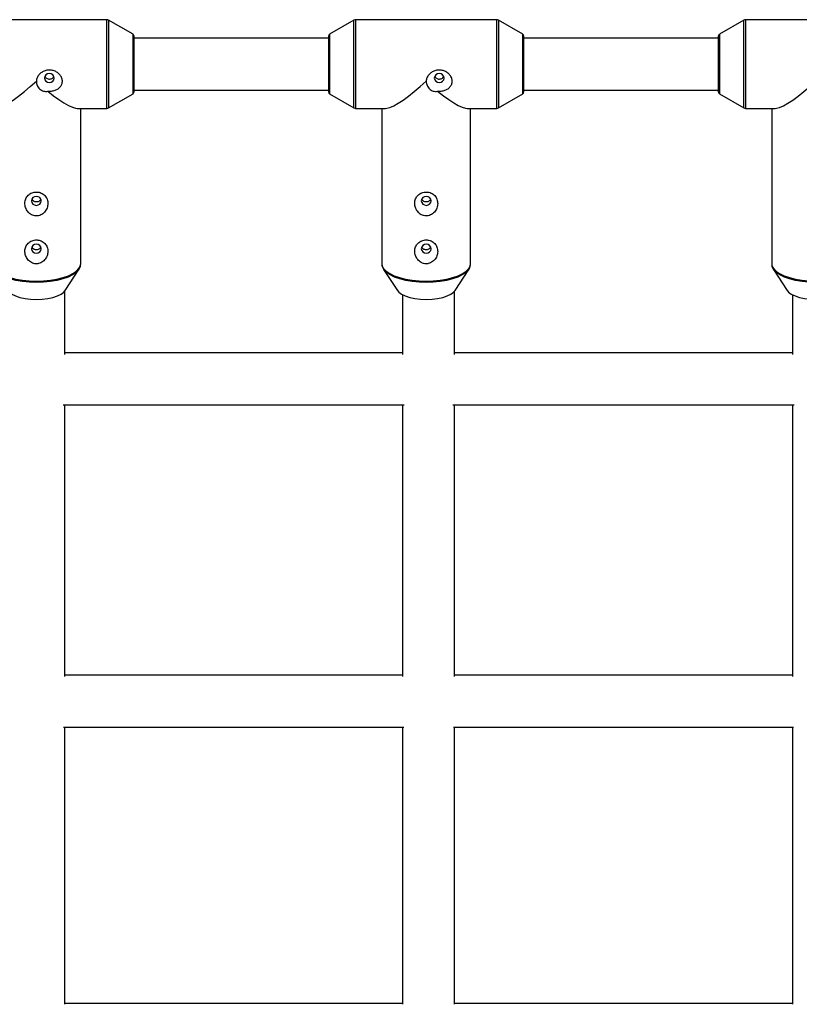
# Model space of a CAD drawing. Units: millimetres. Extents: x -2900 to 2900, y -2280 to 2280.
# Drawn here: x -666 to -426, y 424 to 727 of the extents above; entities that cross this region are included whole.
import ezdxf

# ---------------------------------------------------------------- set-up
doc = ezdxf.new("R2010")
doc.units = ezdxf.units.MM

msp = doc.modelspace()

# ---------------------------------------------------------------- linework, layer by layer
at = {"color": 7, "linetype": 'Continuous', "lineweight": 25}
for p, q in [((-639.02, 726.76), (-682.48, 726.76)), ((-631, 722.26), (-638.52, 726.63)), ((-562.98, 726.63), (-570.5, 722.26)), ((-519.02, 726.76), (-562.48, 726.76)), ((-511, 722.26), (-518.52, 726.63)), ((-442.98, 726.63), (-450.5, 722.26)), ((-399.02, 726.76), (-442.48, 726.76)), ((-630.75, 721.82), (-630.75, 704.4)), ((-570.75, 704.4), (-570.75, 721.82)), ((-510.75, 721.82), (-510.75, 704.4)), ((-450.75, 704.4), (-450.75, 721.82)), ((-570.75, 721.11), (-630.75, 721.11)), ((-450.75, 721.11), (-510.75, 721.11)), ((-638.52, 699.6), (-631, 703.97)), ((-630.75, 705.11), (-570.75, 705.11)), ((-570.5, 703.97), (-562.98, 699.6)), ((-518.52, 699.6), (-511, 703.97)), ((-510.75, 705.11), (-450.75, 705.11)), ((-450.5, 703.97), (-442.98, 699.6)), ((-648.17, 699.46), (-639.02, 699.46)), ((-647.1, 651.61), (-647.1, 699.46)), ((-562.48, 699.46), (-553.33, 699.46)), ((-554.4, 699.46), (-554.4, 651.61)), ((-528.17, 699.46), (-519.02, 699.46)), ((-527.1, 651.61), (-527.1, 699.46)), ((-442.48, 699.46), (-433.33, 699.46)), ((-434.4, 699.46), (-434.4, 651.61)), ((-651.88, 643.35), (-647.64, 649.86)), ((-553.85, 649.86), (-549.62, 643.35)), ((-531.88, 643.35), (-527.64, 649.86)), ((-433.85, 649.86), (-429.62, 643.35)), ((-652.01, 623.65), (-652.01, 643.17)), ((-532.01, 623.65), (-532.01, 643.17)), ((-548.01, 642.06), (-548.01, 623.65)), ((-428.01, 642.06), (-428.01, 623.65)), ((-548.01, 624.18), (-652.01, 624.18)), ((-428.01, 624.18), (-532.01, 624.18)), ((-652.52, 608.18), (-547.5, 608.18)), ((-652.01, 524.61), (-652.01, 608.18)), ((-548.01, 608.18), (-548.01, 524.61)), ((-532.52, 608.18), (-427.5, 608.18)), ((-532.01, 524.61), (-532.01, 608.18)), ((-428.01, 608.18), (-428.01, 524.61)), ((-548.01, 524.99), (-652.01, 524.99)), ((-428.01, 524.99), (-532.01, 524.99)), ((-652.36, 508.99), (-547.66, 508.99)), ((-652.01, 423.64), (-652.01, 508.99)), ((-548.01, 508.99), (-548.01, 423.64)), ((-532.36, 508.99), (-427.66, 508.99)), ((-532.01, 423.64), (-532.01, 508.99)), ((-428.01, 508.99), (-428.01, 423.64)), ((-548.01, 423.89), (-652.01, 423.89)), ((-428.01, 423.89), (-532.01, 423.89))]:
    msp.add_line(p, q, dxfattribs=at)
at = {"color": 8, "linetype": 'Continuous', "lineweight": 25}
for p, q in [((-639.02, 699.46), (-639.02, 726.76)), ((-638.52, 726.63), (-638.52, 699.6)), ((-562.98, 699.6), (-562.98, 726.63)), ((-562.48, 726.76), (-562.48, 699.46)), ((-519.02, 699.46), (-519.02, 726.76)), ((-518.52, 726.63), (-518.52, 699.6)), ((-442.98, 699.6), (-442.98, 726.63)), ((-442.48, 726.76), (-442.48, 699.46)), ((-631, 703.97), (-631, 722.26)), ((-570.5, 722.26), (-570.5, 703.97)), ((-511, 703.97), (-511, 722.26)), ((-450.5, 722.26), (-450.5, 703.97))]:
    msp.add_line(p, q, dxfattribs=at)
at = {"color": 7, "linetype": 'Continuous', "lineweight": 25, "flags": 128}
for points in [[(-656.75, 710.17), (-657.32, 710.06), (-657.81, 709.76), (-658.13, 709.32), (-658.25, 708.79), (-658.13, 708.26), (-657.81, 707.81), (-657.32, 707.51), (-656.75, 707.4), (-656.17, 707.51), (-655.69, 707.81), (-655.36, 708.26), (-655.25, 708.79), (-655.36, 709.32), (-655.69, 709.76), (-656.17, 710.06), (-656.75, 710.17)], [(-536.75, 710.17), (-537.32, 710.06), (-537.81, 709.76), (-538.13, 709.32), (-538.25, 708.79), (-538.13, 708.26), (-537.81, 707.81), (-537.32, 707.51), (-536.75, 707.4), (-536.17, 707.51), (-535.69, 707.81), (-535.36, 708.26), (-535.25, 708.79), (-535.36, 709.32), (-535.69, 709.76), (-536.17, 710.06), (-536.75, 710.17)], [(-673.33, 699.46), (-672.9, 699.5), (-671.94, 699.77), (-670.76, 700.29), (-669.4, 701.04), (-667.87, 702.03), (-666.21, 703.23), (-664.45, 704.61), (-662.62, 706.15), (-660.75, 707.82)], [(-553.33, 699.46), (-552.9, 699.5), (-551.94, 699.77), (-550.76, 700.29), (-549.4, 701.04), (-547.87, 702.03), (-546.21, 703.23), (-544.45, 704.61), (-542.62, 706.15), (-540.75, 707.82)], [(-433.33, 699.46), (-432.9, 699.5), (-431.94, 699.77), (-430.76, 700.29), (-429.4, 701.04), (-427.87, 702.03), (-426.21, 703.23), (-424.45, 704.61), (-422.62, 706.15), (-420.75, 707.82)], [(-657.24, 704.76), (-655.47, 703.36), (-653.8, 702.15), (-652.26, 701.14), (-650.87, 700.36), (-649.68, 699.81), (-648.69, 699.52), (-648.17, 699.46)], [(-537.24, 704.76), (-535.47, 703.36), (-533.8, 702.15), (-532.26, 701.14), (-530.87, 700.36), (-529.68, 699.81), (-528.69, 699.52), (-528.17, 699.46)], [(-662.25, 671), (-662.13, 670.47), (-661.81, 670.02), (-661.32, 669.72), (-660.75, 669.61), (-660.17, 669.72), (-659.69, 670.02), (-659.36, 670.47), (-659.25, 671), (-659.36, 671.53), (-659.69, 671.98), (-660.17, 672.27), (-660.75, 672.38), (-661.32, 672.27), (-661.81, 671.98), (-662.13, 671.53), (-662.25, 671)], [(-542.25, 671), (-542.13, 670.47), (-541.81, 670.02), (-541.32, 669.72), (-540.75, 669.61), (-540.17, 669.72), (-539.69, 670.02), (-539.36, 670.47), (-539.25, 671), (-539.36, 671.53), (-539.69, 671.98), (-540.17, 672.27), (-540.75, 672.38), (-541.32, 672.27), (-541.81, 671.98), (-542.13, 671.53), (-542.25, 671)], [(-662.25, 656.25), (-662.13, 655.72), (-661.81, 655.27), (-661.32, 654.97), (-660.75, 654.87), (-660.17, 654.97), (-659.69, 655.27), (-659.36, 655.72), (-659.25, 656.25), (-659.36, 656.78), (-659.69, 657.23), (-660.17, 657.53), (-660.75, 657.63), (-661.32, 657.53), (-661.81, 657.23), (-662.13, 656.78), (-662.25, 656.25)], [(-542.25, 656.25), (-542.13, 655.72), (-541.81, 655.27), (-541.32, 654.97), (-540.75, 654.87), (-540.17, 654.97), (-539.69, 655.27), (-539.36, 655.72), (-539.25, 656.25), (-539.36, 656.78), (-539.69, 657.23), (-540.17, 657.53), (-540.75, 657.63), (-541.32, 657.53), (-541.81, 657.23), (-542.13, 656.78), (-542.25, 656.25)], [(-647.64, 649.86), (-647.77, 649.69), (-647.89, 649.53)], [(-553.71, 649.66), (-553.73, 649.69), (-553.85, 649.86)], [(-527.64, 649.86), (-527.77, 649.69), (-527.89, 649.53)], [(-433.71, 649.66), (-433.73, 649.69), (-433.85, 649.86)], [(-669.62, 643.35), (-669.2, 642.86), (-668.35, 642.24), (-667.21, 641.71), (-665.83, 641.26), (-664.25, 640.94), (-662.53, 640.73), (-660.75, 640.67)], [(-660.75, 640.67), (-658.96, 640.73), (-657.25, 640.94), (-655.67, 641.26), (-654.28, 641.71), (-653.15, 642.24), (-652.3, 642.86), (-651.88, 643.35)], [(-549.62, 643.35), (-549.2, 642.86), (-548.35, 642.24), (-547.21, 641.71), (-545.83, 641.26), (-544.25, 640.94), (-542.53, 640.73), (-540.75, 640.67)], [(-540.75, 640.67), (-538.96, 640.73), (-537.25, 640.94), (-535.67, 641.26), (-534.28, 641.71), (-533.15, 642.24), (-532.3, 642.86), (-531.88, 643.35)], [(-429.62, 643.35), (-429.2, 642.86), (-428.35, 642.24), (-427.21, 641.71), (-425.83, 641.26), (-424.25, 640.94), (-422.53, 640.73), (-420.75, 640.67)]]:
    msp.add_lwpolyline(points, dxfattribs=at)
at = {"color": 8, "linetype": 'Continuous', "lineweight": 25, "flags": 128}
for points in [[(-674.4, 651.61), (-674.3, 650.97), (-673.86, 650.13), (-673.08, 649.34), (-671.98, 648.6), (-670.59, 647.94), (-668.95, 647.37), (-667.09, 646.92), (-665.07, 646.58), (-662.94, 646.38), (-660.75, 646.31)], [(-660.75, 645.9), (-662.92, 645.97), (-665.03, 646.17), (-667.03, 646.5), (-668.87, 646.95), (-670.5, 647.51), (-671.87, 648.17), (-672.96, 648.9), (-673.71, 649.66)], [(-660.75, 646.31), (-658.56, 646.38), (-656.43, 646.58), (-654.41, 646.92), (-652.55, 647.37), (-650.9, 647.94), (-649.51, 648.6), (-648.42, 649.34), (-647.64, 650.13), (-647.2, 650.97), (-647.1, 651.61)], [(-647.89, 649.53), (-648.54, 648.9), (-649.63, 648.17), (-651, 647.51), (-652.63, 646.95), (-654.47, 646.5), (-656.47, 646.17), (-658.58, 645.97), (-660.75, 645.9)], [(-554.4, 651.61), (-554.3, 650.97), (-553.86, 650.13), (-553.08, 649.34), (-551.98, 648.6), (-550.59, 647.94), (-548.95, 647.37), (-547.09, 646.92), (-545.07, 646.58), (-542.94, 646.38), (-540.75, 646.31)], [(-540.75, 645.9), (-542.92, 645.97), (-545.03, 646.17), (-547.03, 646.5), (-548.87, 646.95), (-550.5, 647.51), (-551.87, 648.17), (-552.96, 648.9), (-553.71, 649.66)], [(-540.75, 646.31), (-538.56, 646.38), (-536.43, 646.58), (-534.41, 646.92), (-532.55, 647.37), (-530.9, 647.94), (-529.51, 648.6), (-528.42, 649.34), (-527.64, 650.13), (-527.2, 650.97), (-527.1, 651.61)], [(-527.89, 649.53), (-528.54, 648.9), (-529.63, 648.17), (-531, 647.51), (-532.63, 646.95), (-534.47, 646.5), (-536.47, 646.17), (-538.58, 645.97), (-540.75, 645.9)], [(-434.4, 651.61), (-434.3, 650.97), (-433.86, 650.13), (-433.08, 649.34), (-431.98, 648.6), (-430.59, 647.94), (-428.95, 647.37), (-427.09, 646.92), (-425.07, 646.58), (-422.94, 646.38), (-420.75, 646.31)], [(-420.75, 645.9), (-422.92, 645.97), (-425.03, 646.17), (-427.03, 646.5), (-428.87, 646.95), (-430.5, 647.51), (-431.87, 648.17), (-432.96, 648.9), (-433.71, 649.66)]]:
    msp.add_lwpolyline(points, dxfattribs=at)
at = {"color": 7, "linetype": 'Continuous', "lineweight": 25}
for centre, radius, start, end in [((-639.02, 725.76), 1, 59.8327, 90), ((-562.48, 725.76), 1, 90, 120.1673), ((-519.02, 725.76), 1, 59.8327, 90), ((-442.48, 725.76), 1, 90, 120.1673), ((-631.25, 721.82), 0.5, 0, 59.8327), ((-570.25, 721.82), 0.5, 120.1673, 180), ((-511.25, 721.82), 0.5, 0, 59.8327), ((-450.25, 721.82), 0.5, 120.1673, 180), ((-631.25, 704.4), 0.5, 300.1673, 0), ((-570.25, 704.4), 0.5, 180, 239.8327), ((-511.25, 704.4), 0.5, 300.1673, 0), ((-450.25, 704.4), 0.5, 180, 239.8327), ((-639.02, 700.46), 1, 270, 300.1673), ((-562.48, 700.46), 1, 239.8327, 270), ((-519.02, 700.46), 1, 270, 300.1673), ((-442.48, 700.46), 1, 239.8327, 270)]:
    msp.add_arc(centre, radius, start, end, dxfattribs=at)
for points, knots in [([(-657.24, 704.76), (-656.86, 704.73), (-656.48, 704.73), (-655.91, 704.8), (-655.72, 704.83), (-655.36, 704.92), (-655.18, 704.97), (-654.66, 705.16), (-654.33, 705.32), (-653.89, 705.63), (-653.75, 705.74), (-653.5, 705.98), (-653.38, 706.11), (-653.17, 706.39), (-653.09, 706.53), (-652.93, 706.84), (-652.87, 707), (-652.79, 707.34), (-652.76, 707.51), (-652.74, 707.86), (-652.75, 708.04), (-652.81, 708.4), (-652.85, 708.57), (-652.97, 708.91), (-653.05, 709.08), (-653.23, 709.41), (-653.33, 709.56), (-653.57, 709.86), (-653.7, 710), (-653.97, 710.26), (-654.12, 710.38), (-654.43, 710.59), (-654.6, 710.69), (-655.1, 710.95), (-655.47, 711.08), (-656.02, 711.2), (-656.21, 711.23), (-656.59, 711.26), (-656.79, 711.26), (-657.36, 711.23), (-657.73, 711.16), (-658.46, 710.92), (-658.8, 710.76), (-659.28, 710.45), (-659.43, 710.33), (-659.71, 710.08), (-659.85, 709.95), (-660.21, 709.53), (-660.41, 709.2), (-660.61, 708.7), (-660.66, 708.53), (-660.73, 708.17), (-660.75, 707.99), (-660.75, 707.82)], [0, 0, 0, 0, 0.0625, 0.0625, 0.09375, 0.09375, 0.125, 0.125, 0.1875, 0.1875, 0.21875, 0.21875, 0.25, 0.25, 0.28125, 0.28125, 0.3125, 0.3125, 0.34375, 0.34375, 0.375, 0.375, 0.40625, 0.40625, 0.4375, 0.4375, 0.46875, 0.46875, 0.5, 0.5, 0.53125, 0.53125, 0.5625, 0.5625, 0.625, 0.625, 0.65625, 0.65625, 0.6875, 0.6875, 0.75, 0.75, 0.8125, 0.8125, 0.84375, 0.84375, 0.875, 0.875, 0.9375, 0.9375, 0.96875, 0.96875, 1, 1, 1, 1]), ([(-658.13, 709.31), (-658.12, 709.29), (-658.07, 709.11), (-657.83, 708.86), (-657.43, 708.59), (-656.93, 708.47), (-656.42, 708.49), (-655.96, 708.65), (-655.58, 708.92), (-655.44, 709.17), (-655.38, 709.29)], [0, 0, 0, 0, 0.025238, 0.16662, 0.309918, 0.45339, 0.594941, 0.735493, 0.877502, 1, 1, 1, 1]), ([(-537.24, 704.76), (-536.86, 704.73), (-536.48, 704.73), (-535.91, 704.8), (-535.72, 704.83), (-535.36, 704.92), (-535.18, 704.97), (-534.66, 705.16), (-534.33, 705.32), (-533.89, 705.63), (-533.75, 705.74), (-533.5, 705.98), (-533.38, 706.11), (-533.17, 706.39), (-533.09, 706.53), (-532.93, 706.84), (-532.87, 707), (-532.79, 707.34), (-532.76, 707.51), (-532.74, 707.86), (-532.75, 708.04), (-532.81, 708.4), (-532.85, 708.57), (-532.97, 708.91), (-533.05, 709.08), (-533.23, 709.41), (-533.33, 709.56), (-533.57, 709.86), (-533.7, 710), (-533.97, 710.26), (-534.12, 710.38), (-534.43, 710.59), (-534.6, 710.69), (-535.1, 710.95), (-535.47, 711.08), (-536.02, 711.2), (-536.21, 711.23), (-536.59, 711.26), (-536.79, 711.26), (-537.36, 711.23), (-537.73, 711.16), (-538.46, 710.92), (-538.8, 710.76), (-539.28, 710.45), (-539.43, 710.33), (-539.71, 710.08), (-539.85, 709.95), (-540.21, 709.53), (-540.41, 709.2), (-540.61, 708.7), (-540.66, 708.53), (-540.73, 708.17), (-540.75, 707.99), (-540.75, 707.82)], [0, 0, 0, 0, 0.0625, 0.0625, 0.09375, 0.09375, 0.125, 0.125, 0.1875, 0.1875, 0.21875, 0.21875, 0.25, 0.25, 0.28125, 0.28125, 0.3125, 0.3125, 0.34375, 0.34375, 0.375, 0.375, 0.40625, 0.40625, 0.4375, 0.4375, 0.46875, 0.46875, 0.5, 0.5, 0.53125, 0.53125, 0.5625, 0.5625, 0.625, 0.625, 0.65625, 0.65625, 0.6875, 0.6875, 0.75, 0.75, 0.8125, 0.8125, 0.84375, 0.84375, 0.875, 0.875, 0.9375, 0.9375, 0.96875, 0.96875, 1, 1, 1, 1]), ([(-538.13, 709.31), (-538.12, 709.29), (-538.07, 709.11), (-537.83, 708.86), (-537.43, 708.59), (-536.93, 708.47), (-536.42, 708.49), (-535.96, 708.65), (-535.58, 708.92), (-535.44, 709.17), (-535.38, 709.29)], [0, 0, 0, 0, 0.025238, 0.16662, 0.309918, 0.45339, 0.594941, 0.735493, 0.877502, 1, 1, 1, 1]), ([(-660.75, 707.82), (-660.75, 707.6), (-660.73, 707.38), (-660.64, 706.95), (-660.58, 706.74), (-660.42, 706.34), (-660.31, 706.15), (-660.07, 705.78), (-659.92, 705.61), (-659.6, 705.31), (-659.42, 705.17), (-659.03, 704.94), (-658.82, 704.86), (-658.39, 704.73), (-658.16, 704.7), (-657.7, 704.69), (-657.47, 704.71), (-657.24, 704.76)], [0, 0, 0, 0, 0.125, 0.125, 0.25, 0.25, 0.375, 0.375, 0.5, 0.5, 0.625, 0.625, 0.75, 0.75, 0.875, 0.875, 1, 1, 1, 1]), ([(-540.75, 707.82), (-540.75, 707.6), (-540.73, 707.38), (-540.64, 706.95), (-540.58, 706.74), (-540.42, 706.34), (-540.31, 706.15), (-540.07, 705.78), (-539.92, 705.61), (-539.6, 705.31), (-539.42, 705.17), (-539.03, 704.94), (-538.82, 704.86), (-538.39, 704.73), (-538.16, 704.7), (-537.7, 704.69), (-537.47, 704.71), (-537.24, 704.76)], [0, 0, 0, 0, 0.125, 0.125, 0.25, 0.25, 0.375, 0.375, 0.5, 0.5, 0.625, 0.625, 0.75, 0.75, 0.875, 0.875, 1, 1, 1, 1]), ([(-658.13, 672.59), (-658.28, 672.76), (-658.45, 672.91), (-658.82, 673.18), (-659.03, 673.3), (-659.46, 673.49), (-659.69, 673.57), (-660.05, 673.65), (-660.17, 673.67), (-660.42, 673.7), (-660.54, 673.71), (-660.91, 673.72), (-661.16, 673.7), (-661.64, 673.61), (-661.88, 673.55), (-662.32, 673.37), (-662.53, 673.26), (-662.92, 673.01), (-663.11, 672.86), (-663.43, 672.54), (-663.57, 672.37), (-663.82, 672), (-663.93, 671.8), (-664.1, 671.39), (-664.16, 671.18), (-664.25, 670.74), (-664.28, 670.51), (-664.29, 670.06), (-664.27, 669.83), (-664.2, 669.37), (-664.14, 669.14), (-663.99, 668.7), (-663.89, 668.48), (-663.66, 668.06), (-663.53, 667.86), (-663.22, 667.48), (-663.05, 667.3), (-662.68, 666.99), (-662.48, 666.85), (-662.05, 666.61), (-661.81, 666.52), (-661.34, 666.39), (-661.09, 666.35), (-660.72, 666.34), (-660.59, 666.34), (-660.35, 666.36), (-660.23, 666.38), (-659.86, 666.46), (-659.62, 666.54), (-659.18, 666.75), (-658.97, 666.88), (-658.57, 667.18), (-658.4, 667.35), (-658.07, 667.72), (-657.93, 667.92), (-657.68, 668.33), (-657.57, 668.54), (-657.4, 668.99), (-657.34, 669.22), (-657.24, 669.67), (-657.22, 669.9), (-657.21, 670.36), (-657.23, 670.59), (-657.3, 671.03), (-657.35, 671.25), (-657.59, 671.88), (-657.82, 672.26), (-658.13, 672.59)], [0, 0, 0, 0, 0.03125, 0.03125, 0.0625, 0.0625, 0.09375, 0.09375, 0.109375, 0.109375, 0.125, 0.125, 0.15625, 0.15625, 0.1875, 0.1875, 0.21875, 0.21875, 0.25, 0.25, 0.28125, 0.28125, 0.3125, 0.3125, 0.34375, 0.34375, 0.375, 0.375, 0.40625, 0.40625, 0.4375, 0.4375, 0.46875, 0.46875, 0.5, 0.5, 0.53125, 0.53125, 0.5625, 0.5625, 0.59375, 0.59375, 0.625, 0.625, 0.640625, 0.640625, 0.65625, 0.65625, 0.6875, 0.6875, 0.71875, 0.71875, 0.75, 0.75, 0.78125, 0.78125, 0.8125, 0.8125, 0.84375, 0.84375, 0.875, 0.875, 0.90625, 0.90625, 0.9375, 0.9375, 1, 1, 1, 1]), ([(-538.13, 672.59), (-538.28, 672.76), (-538.45, 672.91), (-538.82, 673.18), (-539.03, 673.3), (-539.46, 673.49), (-539.69, 673.57), (-540.05, 673.65), (-540.17, 673.67), (-540.42, 673.7), (-540.54, 673.71), (-540.91, 673.72), (-541.16, 673.7), (-541.64, 673.61), (-541.88, 673.55), (-542.32, 673.37), (-542.53, 673.26), (-542.92, 673.01), (-543.11, 672.86), (-543.43, 672.54), (-543.57, 672.37), (-543.82, 672), (-543.93, 671.8), (-544.1, 671.39), (-544.16, 671.18), (-544.25, 670.74), (-544.28, 670.51), (-544.29, 670.06), (-544.27, 669.83), (-544.2, 669.37), (-544.14, 669.14), (-543.99, 668.7), (-543.89, 668.48), (-543.66, 668.06), (-543.53, 667.86), (-543.22, 667.48), (-543.05, 667.3), (-542.68, 666.99), (-542.48, 666.85), (-542.05, 666.61), (-541.81, 666.52), (-541.34, 666.39), (-541.09, 666.35), (-540.72, 666.34), (-540.59, 666.34), (-540.35, 666.36), (-540.23, 666.38), (-539.86, 666.46), (-539.62, 666.54), (-539.18, 666.75), (-538.97, 666.88), (-538.57, 667.18), (-538.4, 667.35), (-538.07, 667.72), (-537.93, 667.92), (-537.68, 668.33), (-537.57, 668.54), (-537.4, 668.99), (-537.34, 669.22), (-537.24, 669.67), (-537.22, 669.9), (-537.21, 670.36), (-537.23, 670.59), (-537.3, 671.03), (-537.35, 671.25), (-537.59, 671.88), (-537.82, 672.26), (-538.13, 672.59)], [0, 0, 0, 0, 0.03125, 0.03125, 0.0625, 0.0625, 0.09375, 0.09375, 0.109375, 0.109375, 0.125, 0.125, 0.15625, 0.15625, 0.1875, 0.1875, 0.21875, 0.21875, 0.25, 0.25, 0.28125, 0.28125, 0.3125, 0.3125, 0.34375, 0.34375, 0.375, 0.375, 0.40625, 0.40625, 0.4375, 0.4375, 0.46875, 0.46875, 0.5, 0.5, 0.53125, 0.53125, 0.5625, 0.5625, 0.59375, 0.59375, 0.625, 0.625, 0.640625, 0.640625, 0.65625, 0.65625, 0.6875, 0.6875, 0.71875, 0.71875, 0.75, 0.75, 0.78125, 0.78125, 0.8125, 0.8125, 0.84375, 0.84375, 0.875, 0.875, 0.90625, 0.90625, 0.9375, 0.9375, 1, 1, 1, 1]), ([(-659.38, 671.54), (-659.41, 671.47), (-659.49, 671.26), (-659.78, 670.96), (-660.22, 670.71), (-660.73, 670.61), (-661.23, 670.69), (-661.67, 670.93), (-661.98, 671.22), (-662.07, 671.45), (-662.11, 671.53)], [0, 0, 0, 0, 0.06329, 0.206741, 0.351861, 0.496265, 0.638717, 0.780988, 0.925091, 1, 1, 1, 1]), ([(-539.38, 671.54), (-539.41, 671.47), (-539.49, 671.26), (-539.78, 670.96), (-540.22, 670.71), (-540.73, 670.61), (-541.23, 670.69), (-541.67, 670.93), (-541.98, 671.22), (-542.07, 671.45), (-542.11, 671.53)], [0, 0, 0, 0, 0.06329, 0.206741, 0.351861, 0.496265, 0.638717, 0.780988, 0.925091, 1, 1, 1, 1]), ([(-658.13, 657.84), (-658.28, 658.01), (-658.45, 658.16), (-658.82, 658.43), (-659.03, 658.55), (-659.46, 658.74), (-659.69, 658.82), (-660.05, 658.9), (-660.17, 658.92), (-660.42, 658.95), (-660.54, 658.96), (-660.91, 658.97), (-661.16, 658.95), (-661.64, 658.87), (-661.88, 658.8), (-662.32, 658.62), (-662.53, 658.51), (-662.92, 658.26), (-663.11, 658.11), (-663.43, 657.79), (-663.57, 657.62), (-663.82, 657.25), (-663.93, 657.05), (-664.1, 656.64), (-664.16, 656.43), (-664.25, 655.99), (-664.28, 655.77), (-664.29, 655.31), (-664.27, 655.08), (-664.2, 654.62), (-664.14, 654.4), (-663.99, 653.95), (-663.89, 653.73), (-663.66, 653.31), (-663.53, 653.11), (-663.22, 652.73), (-663.05, 652.56), (-662.68, 652.24), (-662.48, 652.1), (-662.05, 651.87), (-661.81, 651.77), (-661.34, 651.64), (-661.09, 651.6), (-660.72, 651.59), (-660.59, 651.6), (-660.35, 651.62), (-660.23, 651.64), (-659.86, 651.71), (-659.62, 651.79), (-659.18, 652.01), (-658.97, 652.13), (-658.57, 652.44), (-658.4, 652.6), (-658.07, 652.97), (-657.93, 653.17), (-657.68, 653.58), (-657.57, 653.8), (-657.4, 654.24), (-657.34, 654.47), (-657.24, 654.92), (-657.22, 655.15), (-657.21, 655.61), (-657.23, 655.84), (-657.3, 656.28), (-657.35, 656.5), (-657.59, 657.13), (-657.82, 657.51), (-658.13, 657.84)], [0, 0, 0, 0, 0.03125, 0.03125, 0.0625, 0.0625, 0.09375, 0.09375, 0.109375, 0.109375, 0.125, 0.125, 0.15625, 0.15625, 0.1875, 0.1875, 0.21875, 0.21875, 0.25, 0.25, 0.28125, 0.28125, 0.3125, 0.3125, 0.34375, 0.34375, 0.375, 0.375, 0.40625, 0.40625, 0.4375, 0.4375, 0.46875, 0.46875, 0.5, 0.5, 0.53125, 0.53125, 0.5625, 0.5625, 0.59375, 0.59375, 0.625, 0.625, 0.640625, 0.640625, 0.65625, 0.65625, 0.6875, 0.6875, 0.71875, 0.71875, 0.75, 0.75, 0.78125, 0.78125, 0.8125, 0.8125, 0.84375, 0.84375, 0.875, 0.875, 0.90625, 0.90625, 0.9375, 0.9375, 1, 1, 1, 1]), ([(-538.13, 657.84), (-538.28, 658.01), (-538.45, 658.16), (-538.82, 658.43), (-539.03, 658.55), (-539.46, 658.74), (-539.69, 658.82), (-540.05, 658.9), (-540.17, 658.92), (-540.42, 658.95), (-540.54, 658.96), (-540.91, 658.97), (-541.16, 658.95), (-541.64, 658.87), (-541.88, 658.8), (-542.32, 658.62), (-542.53, 658.51), (-542.92, 658.26), (-543.11, 658.11), (-543.43, 657.79), (-543.57, 657.62), (-543.82, 657.25), (-543.93, 657.05), (-544.1, 656.64), (-544.16, 656.43), (-544.25, 655.99), (-544.28, 655.77), (-544.29, 655.31), (-544.27, 655.08), (-544.2, 654.62), (-544.14, 654.4), (-543.99, 653.95), (-543.89, 653.73), (-543.66, 653.31), (-543.53, 653.11), (-543.22, 652.73), (-543.05, 652.56), (-542.68, 652.24), (-542.48, 652.1), (-542.05, 651.87), (-541.81, 651.77), (-541.34, 651.64), (-541.09, 651.6), (-540.72, 651.59), (-540.59, 651.6), (-540.35, 651.62), (-540.23, 651.64), (-539.86, 651.71), (-539.62, 651.79), (-539.18, 652.01), (-538.97, 652.13), (-538.57, 652.44), (-538.4, 652.6), (-538.07, 652.97), (-537.93, 653.17), (-537.68, 653.58), (-537.57, 653.8), (-537.4, 654.24), (-537.34, 654.47), (-537.24, 654.92), (-537.22, 655.15), (-537.21, 655.61), (-537.23, 655.84), (-537.3, 656.28), (-537.35, 656.5), (-537.59, 657.13), (-537.82, 657.51), (-538.13, 657.84)], [0, 0, 0, 0, 0.03125, 0.03125, 0.0625, 0.0625, 0.09375, 0.09375, 0.109375, 0.109375, 0.125, 0.125, 0.15625, 0.15625, 0.1875, 0.1875, 0.21875, 0.21875, 0.25, 0.25, 0.28125, 0.28125, 0.3125, 0.3125, 0.34375, 0.34375, 0.375, 0.375, 0.40625, 0.40625, 0.4375, 0.4375, 0.46875, 0.46875, 0.5, 0.5, 0.53125, 0.53125, 0.5625, 0.5625, 0.59375, 0.59375, 0.625, 0.625, 0.640625, 0.640625, 0.65625, 0.65625, 0.6875, 0.6875, 0.71875, 0.71875, 0.75, 0.75, 0.78125, 0.78125, 0.8125, 0.8125, 0.84375, 0.84375, 0.875, 0.875, 0.90625, 0.90625, 0.9375, 0.9375, 1, 1, 1, 1]), ([(-659.38, 656.79), (-659.41, 656.73), (-659.49, 656.51), (-659.78, 656.21), (-660.22, 655.96), (-660.73, 655.87), (-661.23, 655.94), (-661.67, 656.18), (-661.98, 656.48), (-662.07, 656.7), (-662.11, 656.78)], [0, 0, 0, 0, 0.06329, 0.206741, 0.351861, 0.496265, 0.638717, 0.780988, 0.925091, 1, 1, 1, 1]), ([(-539.38, 656.79), (-539.41, 656.73), (-539.49, 656.51), (-539.78, 656.21), (-540.22, 655.96), (-540.73, 655.87), (-541.23, 655.94), (-541.67, 656.18), (-541.98, 656.48), (-542.07, 656.7), (-542.11, 656.78)], [0, 0, 0, 0, 0.06329, 0.206741, 0.351861, 0.496265, 0.638717, 0.780988, 0.925091, 1, 1, 1, 1]), ([(-647.97, 649.47), (-647.84, 649.62), (-647.49, 650.02), (-647.17, 650.77), (-647.13, 651.37), (-647.11, 651.66)], [0, 0, 0, 0, 0.235398, 0.635873, 1, 1, 1, 1]), ([(-554.36, 651.55), (-554.37, 651.45), (-554.41, 651.05), (-554.18, 650.37), (-553.83, 649.86), (-553.67, 649.62)], [0, 0, 0, 0, 0.133147, 0.597686, 1, 1, 1, 1]), ([(-527.97, 649.47), (-527.84, 649.62), (-527.49, 650.02), (-527.17, 650.77), (-527.13, 651.37), (-527.11, 651.66)], [0, 0, 0, 0, 0.235398, 0.635873, 1, 1, 1, 1]), ([(-434.36, 651.55), (-434.37, 651.45), (-434.41, 651.05), (-434.18, 650.37), (-433.83, 649.86), (-433.67, 649.62)], [0, 0, 0, 0, 0.133147, 0.597686, 1, 1, 1, 1])]:
    msp.add_open_spline(points, degree=3, knots=knots, dxfattribs=at)

doc.saveas('drawing.dxf')
